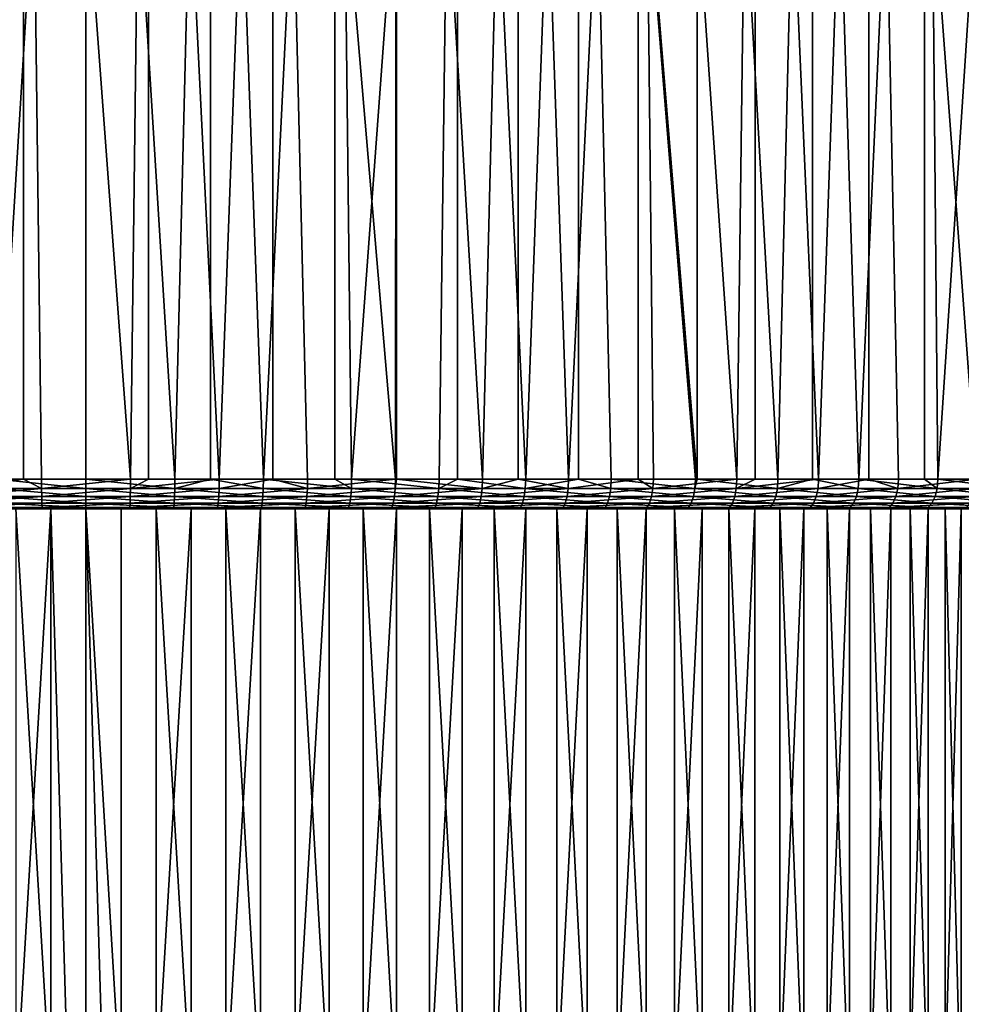
# Model space of a CAD drawing. Extents: x -88 to 190, y -79 to 25.
# Drawn here: x -1 to 15, y -8 to 8 of the extents above; entities that cross this region are included whole.
import ezdxf

# ---------------------------------------------------------------- set-up
doc = ezdxf.new("R2010")
doc.units = 0
doc.layers.add('L6', color=7, linetype='CONTINUOUS')
doc.layers.add('L9', color=7, linetype='CONTINUOUS')

msp = doc.modelspace()

# ---------------------------------------------------------------- linework, layer by layer
at = {"layer": 'L6', "color": 7}
for points in [[(-16.43281, 0, -1.487526), (-1.190603, 0, 16.45699), (0, 0, 16.5)], [(-16.43281, 0, -1.487526), (0, 0, 16.5), (-16.28264, 0, -2.669403)], [(0, 0, 16.5), (-16.04757, 0, -3.837363), (-16.28264, 0, -2.669403)], [(0, 0, 16.5), (-15.72885, 0, -4.985317), (-16.04757, 0, -3.837363)], [(-15.32812, 0, -6.10728), (-15.72885, 0, -4.985317), (0, 0, 16.5)], [(0, 0, 16.5), (-14.84747, 0, -7.197402), (-15.32812, 0, -6.10728)], [(0, 0, 16.5), (-14.28942, 0, -8.25), (-14.84747, 0, -7.197402)], [(-13.65687, 0, -9.259586), (-14.28942, 0, -8.25), (0, 0, 16.5)], [(0, 0, 16.5), (-12.95312, 0, -10.2209), (-13.65687, 0, -9.259586)], [(0, 0, 16.5), (-12.18183, 0, -11.12892), (-12.95312, 0, -10.2209)], [(-11.34704, 0, -11.97893), (-12.18183, 0, -11.12892), (0, 0, 16.5)], [(0, 0, 16.5), (-10.45309, 0, -12.76648), (-11.34704, 0, -11.97893)], [(-9.50464, 0, -13.48747), (-10.45309, 0, -12.76648), (0, 0, 16.5)], [(0, 0, 16.5), (-8.506639, 0, -14.13814), (-9.50464, 0, -13.48747)], [(0, 0, 16.5), (-7.464287, 0, -14.71511), (-8.506639, 0, -14.13814)], [(-6.38302, 0, -15.21536), (-7.464287, 0, -14.71511), (0, 0, 16.5)], [(0, 0, 16.5), (-5.268475, 0, -15.63628), (-6.38302, 0, -15.21536)], [(0, 0, 16.5), (-4.126463, 0, -15.97568), (-5.268475, 0, -15.63628)], [(-2.962937, 0, -16.23179), (-4.126463, 0, -15.97568), (0, 0, 16.5)], [(0, 0, 16.5), (-1.783964, 0, -16.40328), (-2.962937, 0, -16.23179)], [(-1.783964, -20, -16.40328), (-1.783964, 0, -16.40328), (-0.59569, 0, -16.48924)], [(-1.783964, -20, -16.40328), (-0.59569, 0, -16.48924), (-0.59569, -20, -16.48924)], [(0, 0, 16.5), (-0.59569, 0, -16.48924), (-1.783964, 0, -16.40328)], [(0, -20, 16.5), (0, 0, 16.5), (-1.190603, 0, 16.45699)], [(0, -20, 16.5), (-1.190603, 0, 16.45699), (-1.190603, -20, 16.45699)], [(0, 0, -16.5), (0, -20, -16.5), (-0.59569, 0, -16.48924)], [(-0.59569, -20, -16.48924), (-0.59569, 0, -16.48924), (0, -20, -16.5)], [(0, 0, -16.5), (-0.59569, 0, -16.48924), (0, 0, 16.5)], [(0.59569, -20, -16.48924), (0, -20, -16.5), (0, 0, -16.5)], [(0, 0, -16.5), (0.59569, 0, -16.48924), (0.59569, -20, -16.48924)], [(1.190603, -20, 16.45699), (1.190603, 0, 16.45699), (0, 0, 16.5)], [(1.190603, -20, 16.45699), (0, 0, 16.5), (0, -20, 16.5)], [(16.17565, 0, 3.255505), (16.36839, 0, 2.07982), (0, 0, 16.5)], [(0, 0, 16.5), (16.36839, 0, 2.07982), (16.4758, 0, 0.893292)], [(4.126463, 0, -15.97568), (2.962937, 0, -16.23179), (0, 0, 16.5)], [(16.4758, 0, 0.893292), (16.49731, 0, -0.297893), (0, 0, 16.5)], [(0, 0, 16.5), (16.49731, 0, -0.297893), (16.43281, 0, -1.487526)], [(0, 0, 16.5), (16.43281, 0, -1.487526), (16.28264, 0, -2.669403)], [(16.28264, 0, -2.669403), (16.04757, 0, -3.837363), (0, 0, 16.5)], [(0, 0, 16.5), (16.04757, 0, -3.837363), (15.72885, 0, -4.985317)], [(0, 0, 16.5), (15.72885, 0, -4.985317), (15.32812, 0, -6.10728)], [(0, 0, 16.5), (8.506639, 0, -14.13814), (7.464287, 0, -14.71511)], [(2.962937, 0, -16.23179), (1.783964, 0, -16.40328), (0, 0, 16.5)], [(0, 0, 16.5), (1.783964, 0, -16.40328), (0.59569, 0, -16.48924)], [(0, 0, 16.5), (0.59569, 0, -16.48924), (0, 0, -16.5)], [(15.32812, 0, -6.10728), (14.84747, 0, -7.197402), (0, 0, 16.5)], [(0, 0, 16.5), (14.84747, 0, -7.197402), (14.28942, 0, -8.25)], [(0, 0, 16.5), (14.28942, 0, -8.25), (13.65687, 0, -9.259586)], [(11.34704, 0, -11.97893), (10.45309, 0, -12.76648), (0, 0, 16.5)], [(0, 0, 16.5), (10.45309, 0, -12.76648), (9.50464, 0, -13.48747)], [(0, 0, 16.5), (9.50464, 0, -13.48747), (8.506639, 0, -14.13814)], [(7.464287, 0, -14.71511), (6.38302, 0, -15.21536), (0, 0, 16.5)], [(0, 0, 16.5), (6.38302, 0, -15.21536), (5.268475, 0, -15.63628)], [(0, 0, 16.5), (5.268475, 0, -15.63628), (4.126463, 0, -15.97568)], [(1.190603, 0, 16.45699), (15.53861, 0, 5.549916), (0, 0, 16.5)], [(0, 0, 16.5), (15.53861, 0, 5.549916), (15.89857, 0, 4.414218)], [(0, 0, 16.5), (15.89857, 0, 4.414218), (16.17565, 0, 3.255505)], [(13.65687, 0, -9.259586), (12.95312, 0, -10.2209), (0, 0, 16.5)], [(0, 0, 16.5), (12.95312, 0, -10.2209), (12.18183, 0, -11.12892)], [(0, 0, 16.5), (12.18183, 0, -11.12892), (11.34704, 0, -11.97893)], [(0.59569, -20, -16.48924), (0.59569, 0, -16.48924), (1.783964, 0, -16.40328)], [(0.59569, -20, -16.48924), (1.783964, 0, -16.40328), (1.783964, -20, -16.40328)], [(2.374999, -20, 16.32818), (2.374999, 0, 16.32818), (1.190603, 0, 16.45699)], [(2.374999, -20, 16.32818), (1.190603, 0, 16.45699), (1.190603, -20, 16.45699)], [(13.31367, 0, 9.746596), (13.98226, 0, 8.760504), (1.190603, 0, 16.45699)], [(1.190603, 0, 16.45699), (13.98226, 0, 8.760504), (14.57795, 0, 7.728739)], [(14.57795, 0, 7.728739), (15.09764, 0, 6.65668), (1.190603, 0, 16.45699)], [(1.190603, 0, 16.45699), (15.09764, 0, 6.65668), (15.53861, 0, 5.549916)], [(1.190603, 0, 16.45699), (2.374999, 0, 16.32818), (13.31367, 0, 9.746596)], [(1.783964, -20, -16.40328), (1.783964, 0, -16.40328), (2.962937, 0, -16.23179)], [(1.783964, -20, -16.40328), (2.962937, 0, -16.23179), (2.962937, -20, -16.23179)], [(3.547012, -20, 16.11424), (3.547012, 0, 16.11424), (2.374999, 0, 16.32818)], [(3.547012, -20, 16.11424), (2.374999, 0, 16.32818), (2.374999, -20, 16.32818)], [(13.31367, 0, 9.746596), (2.374999, 0, 16.32818), (3.547012, 0, 16.11424)], [(2.962937, -20, -16.23179), (2.962937, 0, -16.23179), (4.126463, 0, -15.97568)], [(2.962937, -20, -16.23179), (4.126463, 0, -15.97568), (4.126463, -20, -15.97568)], [(4.700534, -20, 15.81629), (4.700534, 0, 15.81629), (3.547012, 0, 16.11424)], [(4.700534, -20, 15.81629), (3.547012, 0, 16.11424), (3.547012, -20, 16.11424)], [(4.700534, 0, 15.81629), (10.90718, 0, 12.38077), (3.547012, 0, 16.11424)], [(3.547012, 0, 16.11424), (10.90718, 0, 12.38077), (11.77211, 0, 11.56146)], [(13.31367, 0, 9.746596), (3.547012, 0, 16.11424), (12.57567, 0, 10.68187)], [(12.57567, 0, 10.68187), (3.547012, 0, 16.11424), (11.77211, 0, 11.56146)], [(4.126463, -20, -15.97568), (4.126463, 0, -15.97568), (5.268475, 0, -15.63628)], [(4.126463, -20, -15.97568), (5.268475, 0, -15.63628), (5.268475, -20, -15.63628)], [(5.829548, -20, 15.43588), (5.829548, 0, 15.43588), (4.700534, 0, 15.81629)], [(5.829548, -20, 15.43588), (4.700534, 0, 15.81629), (4.700534, -20, 15.81629)], [(4.700534, 0, 15.81629), (5.829548, 0, 15.43588), (10.90718, 0, 12.38077)], [(5.268475, -20, -15.63628), (5.268475, 0, -15.63628), (6.38302, 0, -15.21536)], [(5.268475, -20, -15.63628), (6.38302, 0, -15.21536), (6.38302, -20, -15.21536)], [(6.92817, -20, 14.97499), (6.92817, 0, 14.97499), (5.829548, 0, 15.43588)], [(6.92817, -20, 14.97499), (5.829548, 0, 15.43588), (5.829548, -20, 15.43588)], [(10.90718, 0, 12.38077), (5.829548, 0, 15.43588), (6.92817, 0, 14.97499)], [(6.38302, -20, -15.21536), (6.38302, 0, -15.21536), (7.464287, 0, -14.71511)], [(6.38302, -20, -15.21536), (7.464287, 0, -14.71511), (7.464287, -20, -14.71511)], [(7.990672, -20, 14.43604), (7.990672, 0, 14.43604), (6.92817, 0, 14.97499)], [(7.990672, -20, 14.43604), (6.92817, 0, 14.97499), (6.92817, -20, 14.97499)], [(6.92817, 0, 14.97499), (7.990672, 0, 14.43604), (9.011514, 0, 13.82182)], [(10.90718, 0, 12.38077), (6.92817, 0, 14.97499), (9.985374, 0, 13.13554)], [(9.985374, 0, 13.13554), (6.92817, 0, 14.97499), (9.011514, 0, 13.82182)], [(7.464287, -20, -14.71511), (7.464287, 0, -14.71511), (8.506639, 0, -14.13814)], [(7.464287, -20, -14.71511), (8.506639, 0, -14.13814), (8.506639, -20, -14.13814)], [(9.011514, -20, 13.82182), (9.011514, 0, 13.82182), (7.990672, 0, 14.43604)], [(9.011514, -20, 13.82182), (7.990672, 0, 14.43604), (7.990672, -20, 14.43604)], [(8.506639, -20, -14.13814), (8.506639, 0, -14.13814), (9.50464, 0, -13.48747)], [(8.506639, -20, -14.13814), (9.50464, 0, -13.48747), (9.50464, -20, -13.48747)], [(9.985374, -20, 13.13554), (9.985374, 0, 13.13554), (9.011514, 0, 13.82182)], [(9.985374, -20, 13.13554), (9.011514, 0, 13.82182), (9.011514, -20, 13.82182)], [(9.50464, -20, -13.48747), (9.50464, 0, -13.48747), (10.45309, 0, -12.76648)], [(9.50464, -20, -13.48747), (10.45309, 0, -12.76648), (10.45309, -20, -12.76648)], [(10.90718, -20, 12.38077), (10.90718, 0, 12.38077), (9.985374, 0, 13.13554)], [(10.90718, -20, 12.38077), (9.985374, 0, 13.13554), (9.985374, -20, 13.13554)], [(10.45309, -20, -12.76648), (10.45309, 0, -12.76648), (11.34704, 0, -11.97893)], [(10.45309, -20, -12.76648), (11.34704, 0, -11.97893), (11.34704, -20, -11.97893)], [(11.77211, -20, 11.56146), (11.77211, 0, 11.56146), (10.90718, 0, 12.38077)], [(11.77211, -20, 11.56146), (10.90718, 0, 12.38077), (10.90718, -20, 12.38077)], [(11.34704, -20, -11.97893), (11.34704, 0, -11.97893), (12.18183, 0, -11.12892)], [(11.34704, -20, -11.97893), (12.18183, 0, -11.12892), (12.18183, -20, -11.12892)], [(12.57567, -20, 10.68187), (12.57567, 0, 10.68187), (11.77211, 0, 11.56146)], [(12.57567, -20, 10.68187), (11.77211, 0, 11.56146), (11.77211, -20, 11.56146)], [(12.18183, -20, -11.12892), (12.18183, 0, -11.12892), (12.95312, 0, -10.2209)], [(12.18183, -20, -11.12892), (12.95312, 0, -10.2209), (12.95312, -20, -10.2209)], [(13.31367, -20, 9.746596), (13.31367, 0, 9.746596), (12.57567, 0, 10.68187)], [(13.31367, -20, 9.746596), (12.57567, 0, 10.68187), (12.57567, -20, 10.68187)], [(12.95312, -20, -10.2209), (12.95312, 0, -10.2209), (13.65687, 0, -9.259586)], [(12.95312, -20, -10.2209), (13.65687, 0, -9.259586), (13.65687, -20, -9.259586)], [(13.98226, -20, 8.760504), (13.98226, 0, 8.760504), (13.31367, 0, 9.746596)], [(13.98226, -20, 8.760504), (13.31367, 0, 9.746596), (13.31367, -20, 9.746596)], [(13.65687, -20, -9.259586), (13.65687, 0, -9.259586), (14.28942, 0, -8.25)], [(13.65687, -20, -9.259586), (14.28942, 0, -8.25), (14.28942, -20, -8.25)], [(14.57795, -20, 7.728739), (14.57795, 0, 7.728739), (13.98226, 0, 8.760504)], [(14.57795, -20, 7.728739), (13.98226, 0, 8.760504), (13.98226, -20, 8.760504)], [(14.28942, -20, -8.25), (14.28942, 0, -8.25), (14.84747, 0, -7.197402)], [(14.28942, -20, -8.25), (14.84747, 0, -7.197402), (14.84747, -20, -7.197402)], [(15.09764, -20, 6.65668), (15.09764, 0, 6.65668), (14.57795, 0, 7.728739)], [(15.09764, -20, 6.65668), (14.57795, 0, 7.728739), (14.57795, -20, 7.728739)], [(14.84747, -20, -7.197402), (14.84747, 0, -7.197402), (15.32812, 0, -6.10728)], [(14.84747, -20, -7.197402), (15.32812, 0, -6.10728), (15.32812, -20, -6.10728)]]:
    msp.add_3dface(points, dxfattribs=at)
at = {"layer": 'L9', "color": 7}
for points in [[(-2.259804, 0.5, 29.91477), (-1.058744, 25, 29.98131), (-3.170957, 25, 29.83195)], [(-1.058437, 0.5, 29.97521), (-1.058744, 25, 29.98131), (-2.259804, 0.5, 29.91477)], [(-1.50733, 0.5, -29.96211), (-2.116169, 25, -29.92527), (0, 25, -30)], [(0, 25, -30), (0, 0.5, -30), (-1.50733, 0.5, -29.96211)], [(-1.058437, 0.5, 29.97521), (-0.753903, 0.5, 29.99053), (-1.058744, 25, 29.98131)], [(-1.058744, 25, 29.98131), (-0.753903, 0.5, 29.99053), (0.753903, 0.5, 29.99053)], [(-1.058744, 25, 29.98131), (0.753903, 0.5, 29.99053), (1.058744, 25, 29.98131)], [(2.116169, 25, -29.92527), (1.50733, 0.5, -29.96211), (0, 25, -30)], [(0, 25, -30), (1.50733, 0.5, -29.96211), (0, 0.5, -30)], [(1.058437, 0.5, 29.97521), (1.058744, 25, 29.98131), (0.753903, 0.5, 29.99053)], [(2.259804, 0.5, 29.91477), (1.058744, 25, 29.98131), (1.058437, 0.5, 29.97521)], [(2.259804, 0.5, 29.91477), (3.170957, 25, 29.83195), (1.058744, 25, 29.98131)], [(2.116169, 25, -29.92527), (2.115481, 0.5, -29.91617), (1.50733, 0.5, -29.96211)], [(3.010851, 0.5, -29.84853), (2.115481, 0.5, -29.91617), (2.116169, 25, -29.92527)], [(4.221795, 25, -29.70145), (3.010851, 0.5, -29.84853), (2.116169, 25, -29.92527)], [(3.17005, 0.5, 29.82295), (3.170957, 25, 29.83195), (2.259804, 0.5, 29.91477)], [(4.221795, 25, -29.70145), (4.221061, 0.5, -29.69564), (3.010851, 0.5, -29.84853)], [(3.17005, 0.5, 29.82295), (3.759997, 0.5, 29.76344), (3.170957, 25, 29.83195)], [(3.170957, 25, 29.83195), (3.759997, 0.5, 29.76344), (5.250692, 0.5, 29.53693)], [(3.170957, 25, 29.83195), (5.250692, 0.5, 29.53693), (5.267373, 25, 29.53396)], [(4.506768, 0.5, -29.65955), (4.221061, 0.5, -29.69564), (4.221795, 25, -29.70145)], [(6.306388, 25, -29.32967), (4.506768, 0.5, -29.65955), (4.221795, 25, -29.70145)], [(6.306388, 25, -29.32967), (5.9913, 0.5, -29.39565), (4.506768, 0.5, -29.65955)], [(5.250692, 0.5, 29.53693), (5.267289, 0.5, 29.53355), (5.267373, 25, 29.53396)], [(5.267373, 25, 29.53396), (5.267289, 0.5, 29.53355), (6.728123, 0.5, 29.23581)], [(5.267373, 25, 29.53396), (6.728123, 0.5, 29.23581), (7.337547, 25, 29.08884)], [(6.304961, 0.5, -29.32347), (5.9913, 0.5, -29.39565), (6.306388, 25, -29.32967)], [(6.304961, 0.5, -29.32347), (6.306388, 25, -29.32967), (7.460697, 0.5, -29.0575)], [(7.460697, 0.5, -29.0575), (6.306388, 25, -29.32967), (8.359564, 25, -28.81176)], [(7.335257, 0.5, 29.07992), (7.337547, 25, 29.08884), (6.728123, 0.5, 29.23581)], [(8.188558, 0.5, 28.86083), (7.337547, 25, 29.08884), (7.335257, 0.5, 29.07992)], [(8.188558, 0.5, 28.86083), (9.371165, 25, 28.49879), (7.337547, 25, 29.08884)], [(7.460697, 0.5, -29.0575), (8.359564, 25, -28.81176), (8.357122, 0.5, -28.80316)], [(9.369506, 0.5, 28.49346), (9.371165, 25, 28.49879), (8.188558, 0.5, 28.86083)], [(8.357122, 0.5, -28.80316), (8.359564, 25, -28.81176), (8.911247, 0.5, -28.64594)], [(10.37109, 25, -28.15032), (10.37079, 0.5, -28.14955), (8.359564, 25, -28.81176)], [(8.359564, 25, -28.81176), (10.37079, 0.5, -28.14955), (10.33929, 0.5, -28.16202)], [(8.359564, 25, -28.81176), (10.33929, 0.5, -28.16202), (8.911247, 0.5, -28.64594)], [(9.369506, 0.5, 28.49346), (9.628308, 0.5, 28.41295), (9.371165, 25, 28.49879)], [(9.371165, 25, 28.49879), (9.628308, 0.5, 28.41295), (11.04374, 0.5, 27.89329)], [(9.371165, 25, 28.49879), (11.04374, 0.5, 27.89329), (11.3581, 25, 27.76677)], [(10.37109, 25, -28.15032), (11.74121, 0.5, -27.60695), (10.37079, 0.5, -28.14955)], [(12.33095, 25, -27.34863), (11.74121, 0.5, -27.60695), (10.37109, 25, -28.15032)], [(11.35551, 0.5, 27.7607), (11.3581, 25, 27.76677), (11.04374, 0.5, 27.89329)], [(12.43127, 0.5, 27.30318), (11.3581, 25, 27.76677), (11.35551, 0.5, 27.7607)], [(12.43127, 0.5, 27.30318), (13.28844, 25, 26.89642), (11.3581, 25, 27.76677)], [(12.33095, 25, -27.34863), (12.32711, 0.5, -27.34019), (11.74121, 0.5, -27.60695)], [(13.11347, 0.5, -26.98216), (12.32711, 0.5, -27.34019), (12.33095, 25, -27.34863)], [(14.22938, 25, -26.41069), (13.11347, 0.5, -26.98216), (12.33095, 25, -27.34863)], [(13.28458, 0.5, 26.88847), (13.28844, 25, 26.89642), (12.43127, 0.5, 27.30318)], [(14.22938, 25, -26.41069), (14.22694, 0.5, -26.40598), (13.11347, 0.5, -26.98216)], [(13.28458, 0.5, 26.88847), (13.7874, 0.5, 26.64409), (13.28844, 25, 26.89642)], [(13.28844, 25, 26.89642), (13.7874, 0.5, 26.64409), (15.1087, 0.5, 25.9177)], [(13.28844, 25, 26.89642), (15.1087, 0.5, 25.9177), (15.15259, 25, 25.89207)], [(14.45261, 0.5, -26.2892), (14.22694, 0.5, -26.40598), (14.22938, 25, -26.41069)], [(16.05692, 25, -25.34118), (14.45261, 0.5, -26.2892), (14.22938, 25, -26.41069)], [(16.05692, 25, -25.34118), (15.75524, 0.5, -25.52984), (14.45261, 0.5, -26.2892)], [(-2.257961, 0.345492, 29.89036), (-1.058437, 0.5, 29.97521), (-2.259804, 0.5, 29.91477)], [(-2.257961, 0.345492, 29.89036), (-0.753288, 0.345492, 29.96606), (-1.058437, 0.5, 29.97521)], [(-2.252611, 0.206107, 29.81955), (-0.753288, 0.345492, 29.96606), (-2.257961, 0.345492, 29.89036)], [(-2.252611, 0.206107, 29.81955), (-0.751503, 0.206107, 29.89506), (-0.753288, 0.345492, 29.96606)], [(0, 0.5, -30), (0, 0.345492, -29.97553), (-1.50733, 0.5, -29.96211)], [(-1.50733, 0.5, -29.96211), (0, 0.345492, -29.97553), (-1.5061, 0.345492, -29.93767)], [(-1.5061, 0.345492, -29.93767), (0, 0.345492, -29.97553), (0, 0.206107, -29.90451)], [(-1.502532, 0.206107, -29.86674), (-1.5061, 0.345492, -29.93767), (0, 0.206107, -29.90451)], [(-0.753288, 0.345492, 29.96606), (-0.753903, 0.5, 29.99053), (-1.058437, 0.5, 29.97521)], [(-0.753288, 0.345492, 29.96606), (0.753903, 0.5, 29.99053), (-0.753903, 0.5, 29.99053)], [(-0.753288, 0.345492, 29.96606), (0.753288, 0.345492, 29.96606), (0.753903, 0.5, 29.99053)], [(-0.751503, 0.206107, 29.89506), (0.753288, 0.345492, 29.96606), (-0.753288, 0.345492, 29.96606)], [(-0.751503, 0.206107, 29.89506), (0.751503, 0.206107, 29.89506), (0.753288, 0.345492, 29.96606)], [(1.5061, 0.345492, -29.93767), (0, 0.345492, -29.97553), (0, 0.5, -30)], [(1.5061, 0.345492, -29.93767), (0, 0.5, -30), (1.50733, 0.5, -29.96211)], [(1.502532, 0.206107, -29.86674), (0, 0.206107, -29.90451), (0, 0.345492, -29.97553)], [(1.502532, 0.206107, -29.86674), (0, 0.345492, -29.97553), (1.5061, 0.345492, -29.93767)], [(0.753288, 0.345492, 29.96606), (0.751503, 0.206107, 29.89506), (2.257961, 0.345492, 29.89036)], [(2.257961, 0.345492, 29.89036), (0.751503, 0.206107, 29.89506), (2.252611, 0.206107, 29.81955)], [(2.257961, 0.345492, 29.89036), (2.259804, 0.5, 29.91477), (0.753288, 0.345492, 29.96606)], [(0.753288, 0.345492, 29.96606), (2.259804, 0.5, 29.91477), (1.058437, 0.5, 29.97521)], [(0.753288, 0.345492, 29.96606), (1.058437, 0.5, 29.97521), (0.753903, 0.5, 29.99053)], [(3.001268, 0.206107, -29.75352), (1.502532, 0.206107, -29.86674), (1.5061, 0.345492, -29.93767)], [(1.5061, 0.345492, -29.93767), (1.50733, 0.5, -29.96211), (2.115481, 0.5, -29.91617)], [(3.008395, 0.345492, -29.82418), (1.5061, 0.345492, -29.93767), (2.115481, 0.5, -29.91617)], [(3.001268, 0.206107, -29.75352), (1.5061, 0.345492, -29.93767), (3.008395, 0.345492, -29.82418)], [(3.008395, 0.345492, -29.82418), (2.115481, 0.5, -29.91617), (3.010851, 0.5, -29.84853)], [(2.257961, 0.345492, 29.89036), (2.252611, 0.206107, 29.81955), (3.75693, 0.345492, 29.73916)], [(3.748029, 0.206107, 29.6687), (3.75693, 0.345492, 29.73916), (2.252611, 0.206107, 29.81955)], [(3.75693, 0.345492, 29.73916), (3.17005, 0.5, 29.82295), (2.257961, 0.345492, 29.89036)], [(2.257961, 0.345492, 29.89036), (3.17005, 0.5, 29.82295), (2.259804, 0.5, 29.91477)], [(4.492423, 0.206107, -29.56514), (3.001268, 0.206107, -29.75352), (3.008395, 0.345492, -29.82418)], [(4.503091, 0.345492, -29.63536), (3.008395, 0.345492, -29.82418), (3.010851, 0.5, -29.84853)], [(4.492423, 0.206107, -29.56514), (3.008395, 0.345492, -29.82418), (4.503091, 0.345492, -29.63536)], [(4.503091, 0.345492, -29.63536), (3.010851, 0.5, -29.84853), (4.221061, 0.5, -29.69564)], [(3.75693, 0.345492, 29.73916), (3.759997, 0.5, 29.76344), (3.17005, 0.5, 29.82295)], [(5.246409, 0.345492, 29.51284), (3.75693, 0.345492, 29.73916), (3.748029, 0.206107, 29.6687)], [(5.233978, 0.206107, 29.44291), (5.246409, 0.345492, 29.51284), (3.748029, 0.206107, 29.6687)], [(5.246409, 0.345492, 29.51284), (5.250692, 0.5, 29.53693), (3.75693, 0.345492, 29.73916)], [(5.250692, 0.5, 29.53693), (3.759997, 0.5, 29.76344), (3.75693, 0.345492, 29.73916)], [(4.221061, 0.5, -29.69564), (4.506768, 0.5, -29.65955), (4.503091, 0.345492, -29.63536)], [(5.972229, 0.206107, -29.30208), (4.492423, 0.206107, -29.56514), (4.503091, 0.345492, -29.63536)], [(5.986412, 0.345492, -29.37167), (4.503091, 0.345492, -29.63536), (4.506768, 0.5, -29.65955)], [(5.972229, 0.206107, -29.30208), (4.503091, 0.345492, -29.63536), (5.986412, 0.345492, -29.37167)], [(5.986412, 0.345492, -29.37167), (4.506768, 0.5, -29.65955), (5.9913, 0.5, -29.39565)], [(6.722635, 0.345492, 29.21196), (5.246409, 0.345492, 29.51284), (5.233978, 0.206107, 29.44291)], [(5.233978, 0.206107, 29.44291), (6.706707, 0.206107, 29.14275), (6.722635, 0.345492, 29.21196)], [(5.267289, 0.5, 29.53355), (5.250692, 0.5, 29.53693), (5.246409, 0.345492, 29.51284)], [(6.722635, 0.345492, 29.21196), (5.267289, 0.5, 29.53355), (5.246409, 0.345492, 29.51284)], [(6.728123, 0.5, 29.23581), (5.267289, 0.5, 29.53355), (6.722635, 0.345492, 29.21196)], [(7.436949, 0.206107, -28.965), (5.972229, 0.206107, -29.30208), (5.986412, 0.345492, -29.37167)], [(5.986412, 0.345492, -29.37167), (5.9913, 0.5, -29.39565), (6.304961, 0.5, -29.32347)], [(7.454611, 0.345492, -29.03379), (5.986412, 0.345492, -29.37167), (6.304961, 0.5, -29.32347)], [(7.436949, 0.206107, -28.965), (5.986412, 0.345492, -29.37167), (7.454611, 0.345492, -29.03379)], [(7.454611, 0.345492, -29.03379), (6.304961, 0.5, -29.32347), (7.460697, 0.5, -29.0575)], [(8.181878, 0.345492, 28.83729), (6.706707, 0.206107, 29.14275), (8.162494, 0.206107, 28.76896)], [(6.722635, 0.345492, 29.21196), (6.706707, 0.206107, 29.14275), (8.181878, 0.345492, 28.83729)], [(7.335257, 0.5, 29.07992), (6.728123, 0.5, 29.23581), (6.722635, 0.345492, 29.21196)], [(6.722635, 0.345492, 29.21196), (8.181878, 0.345492, 28.83729), (7.335257, 0.5, 29.07992)], [(7.335257, 0.5, 29.07992), (8.181878, 0.345492, 28.83729), (8.188558, 0.5, 28.86083)], [(7.454611, 0.345492, -29.03379), (8.882882, 0.206107, -28.55475), (7.436949, 0.206107, -28.965)], [(8.903978, 0.345492, -28.62257), (7.454611, 0.345492, -29.03379), (8.357122, 0.5, -28.80316)], [(8.357122, 0.5, -28.80316), (7.454611, 0.345492, -29.03379), (7.460697, 0.5, -29.0575)], [(8.903978, 0.345492, -28.62257), (8.882882, 0.206107, -28.55475), (7.454611, 0.345492, -29.03379)], [(8.162494, 0.206107, 28.76896), (9.597661, 0.206107, 28.32251), (9.620454, 0.345492, 28.38977)], [(8.162494, 0.206107, 28.76896), (9.620454, 0.345492, 28.38977), (8.181878, 0.345492, 28.83729)], [(8.181878, 0.345492, 28.83729), (9.620454, 0.345492, 28.38977), (9.369506, 0.5, 28.49346)], [(8.181878, 0.345492, 28.83729), (9.369506, 0.5, 28.49346), (8.188558, 0.5, 28.86083)], [(8.911247, 0.5, -28.64594), (8.903978, 0.345492, -28.62257), (8.357122, 0.5, -28.80316)], [(10.30638, 0.206107, -28.07237), (8.882882, 0.206107, -28.55475), (8.903978, 0.345492, -28.62257)], [(10.33085, 0.345492, -28.13904), (8.903978, 0.345492, -28.62257), (8.911247, 0.5, -28.64594)], [(10.33085, 0.345492, -28.13904), (10.30638, 0.206107, -28.07237), (8.903978, 0.345492, -28.62257)], [(8.911247, 0.5, -28.64594), (10.33929, 0.5, -28.16202), (10.33085, 0.345492, -28.13904)], [(9.620454, 0.345492, 28.38977), (9.628308, 0.5, 28.41295), (9.369506, 0.5, 28.49346)], [(9.597661, 0.206107, 28.32251), (11.00858, 0.206107, 27.80451), (11.03473, 0.345492, 27.87054)], [(9.597661, 0.206107, 28.32251), (11.03473, 0.345492, 27.87054), (9.620454, 0.345492, 28.38977)], [(9.620454, 0.345492, 28.38977), (11.03473, 0.345492, 27.87054), (11.04374, 0.5, 27.89329)], [(9.620454, 0.345492, 28.38977), (11.04374, 0.5, 27.89329), (9.628308, 0.5, 28.41295)], [(11.70384, 0.206107, -27.51908), (10.30638, 0.206107, -28.07237), (10.33085, 0.345492, -28.13904)], [(10.33085, 0.345492, -28.13904), (10.33929, 0.5, -28.16202), (10.37079, 0.5, -28.14955)], [(10.33085, 0.345492, -28.13904), (10.37079, 0.5, -28.14955), (11.73163, 0.345492, -27.58444)], [(11.73163, 0.345492, -27.58444), (11.70384, 0.206107, -27.51908), (10.33085, 0.345492, -28.13904)], [(11.73163, 0.345492, -27.58444), (10.37079, 0.5, -28.14955), (11.74121, 0.5, -27.60695)], [(11.03473, 0.345492, 27.87054), (11.00858, 0.206107, 27.80451), (12.42113, 0.345492, 27.28091)], [(12.42113, 0.345492, 27.28091), (11.00858, 0.206107, 27.80451), (12.3917, 0.206107, 27.21627)], [(12.42113, 0.345492, 27.28091), (12.43127, 0.5, 27.30318), (11.03473, 0.345492, 27.87054)], [(11.03473, 0.345492, 27.87054), (12.43127, 0.5, 27.30318), (11.35551, 0.5, 27.7607)], [(11.03473, 0.345492, 27.87054), (11.35551, 0.5, 27.7607), (11.04374, 0.5, 27.89329)], [(13.07173, 0.206107, -26.89627), (11.70384, 0.206107, -27.51908), (11.73163, 0.345492, -27.58444)], [(13.10278, 0.345492, -26.96015), (11.73163, 0.345492, -27.58444), (12.32711, 0.5, -27.34019)], [(11.73163, 0.345492, -27.58444), (11.74121, 0.5, -27.60695), (12.32711, 0.5, -27.34019)], [(13.10278, 0.345492, -26.96015), (13.07173, 0.206107, -26.89627), (11.73163, 0.345492, -27.58444)], [(12.32711, 0.5, -27.34019), (13.11347, 0.5, -26.98216), (13.10278, 0.345492, -26.96015)], [(12.42113, 0.345492, 27.28091), (12.3917, 0.206107, 27.21627), (13.77615, 0.345492, 26.62236)], [(13.74351, 0.206107, 26.55928), (13.77615, 0.345492, 26.62236), (12.3917, 0.206107, 27.21627)], [(13.77615, 0.345492, 26.62236), (13.28458, 0.5, 26.88847), (12.42113, 0.345492, 27.28091)], [(12.42113, 0.345492, 27.28091), (13.28458, 0.5, 26.88847), (12.43127, 0.5, 27.30318)], [(14.40661, 0.206107, -26.20552), (13.07173, 0.206107, -26.89627), (13.10278, 0.345492, -26.96015)], [(13.10278, 0.345492, -26.96015), (13.11347, 0.5, -26.98216), (14.44082, 0.345492, -26.26776)], [(13.10278, 0.345492, -26.96015), (14.44082, 0.345492, -26.26776), (14.40661, 0.206107, -26.20552)], [(13.11347, 0.5, -26.98216), (14.22694, 0.5, -26.40598), (14.44082, 0.345492, -26.26776)], [(13.77615, 0.345492, 26.62236), (13.7874, 0.5, 26.64409), (13.28458, 0.5, 26.88847)], [(15.09637, 0.345492, 25.89656), (13.77615, 0.345492, 26.62236), (13.74351, 0.206107, 26.55928)], [(15.0606, 0.206107, 25.8352), (15.09637, 0.345492, 25.89656), (13.74351, 0.206107, 26.55928)], [(15.09637, 0.345492, 25.89656), (15.1087, 0.5, 25.9177), (13.77615, 0.345492, 26.62236)], [(15.1087, 0.5, 25.9177), (13.7874, 0.5, 26.64409), (13.77615, 0.345492, 26.62236)], [(14.44082, 0.345492, -26.26776), (14.22694, 0.5, -26.40598), (14.45261, 0.5, -26.2892)], [(14.40661, 0.206107, -26.20552), (14.44082, 0.345492, -26.26776), (15.70509, 0.206107, -25.44857)], [(14.44082, 0.345492, -26.26776), (14.45261, 0.5, -26.2892), (15.74239, 0.345492, -25.50901)], [(15.74239, 0.345492, -25.50901), (15.70509, 0.206107, -25.44857), (14.44082, 0.345492, -26.26776)], [(15.74239, 0.345492, -25.50901), (14.45261, 0.5, -26.2892), (15.75524, 0.5, -25.52984)], [(-2.244279, 0.095492, 29.70925), (-0.751503, 0.206107, 29.89506), (-2.252611, 0.206107, 29.81955)], [(-2.244279, 0.095492, 29.70925), (-0.748723, 0.095492, 29.78448), (-0.751503, 0.206107, 29.89506)], [(-1.502532, 0.206107, -29.86674), (0, 0.095492, -29.79389), (-1.496974, 0.095492, -29.75626)], [(-1.502532, 0.206107, -29.86674), (0, 0.206107, -29.90451), (0, 0.095492, -29.79389)], [(-0.748723, 0.095492, 29.78448), (0.751503, 0.206107, 29.89506), (-0.751503, 0.206107, 29.89506)], [(-0.748723, 0.095492, 29.78448), (0.748723, 0.095492, 29.78448), (0.751503, 0.206107, 29.89506)], [(1.496974, 0.095492, -29.75626), (0, 0.095492, -29.79389), (0, 0.206107, -29.90451)], [(1.496974, 0.095492, -29.75626), (0, 0.206107, -29.90451), (1.502532, 0.206107, -29.86674)], [(2.252611, 0.206107, 29.81955), (0.751503, 0.206107, 29.89506), (0.748723, 0.095492, 29.78448)], [(2.244279, 0.095492, 29.70925), (2.252611, 0.206107, 29.81955), (0.748723, 0.095492, 29.78448)], [(2.990166, 0.095492, -29.64346), (1.496974, 0.095492, -29.75626), (1.502532, 0.206107, -29.86674)], [(2.990166, 0.095492, -29.64346), (1.502532, 0.206107, -29.86674), (3.001268, 0.206107, -29.75352)], [(3.748029, 0.206107, 29.6687), (2.252611, 0.206107, 29.81955), (2.244279, 0.095492, 29.70925)], [(3.734165, 0.095492, 29.55896), (3.748029, 0.206107, 29.6687), (2.244279, 0.095492, 29.70925)], [(4.475805, 0.095492, -29.45578), (2.990166, 0.095492, -29.64346), (3.001268, 0.206107, -29.75352)], [(4.475805, 0.095492, -29.45578), (3.001268, 0.206107, -29.75352), (4.492423, 0.206107, -29.56514)], [(5.233978, 0.206107, 29.44291), (3.748029, 0.206107, 29.6687), (3.734165, 0.095492, 29.55896)], [(3.734165, 0.095492, 29.55896), (5.214618, 0.095492, 29.334), (5.233978, 0.206107, 29.44291)], [(5.950138, 0.095492, -29.1937), (4.475805, 0.095492, -29.45578), (4.492423, 0.206107, -29.56514)], [(5.950138, 0.095492, -29.1937), (4.492423, 0.206107, -29.56514), (5.972229, 0.206107, -29.30208)], [(6.706707, 0.206107, 29.14275), (5.214618, 0.095492, 29.334), (6.681899, 0.095492, 29.03495)], [(5.233978, 0.206107, 29.44291), (5.214618, 0.095492, 29.334), (6.706707, 0.206107, 29.14275)], [(7.40944, 0.095492, -28.85786), (5.950138, 0.095492, -29.1937), (5.972229, 0.206107, -29.30208)], [(7.40944, 0.095492, -28.85786), (5.972229, 0.206107, -29.30208), (7.436949, 0.206107, -28.965)], [(8.162494, 0.206107, 28.76896), (6.706707, 0.206107, 29.14275), (6.681899, 0.095492, 29.03495)], [(8.162494, 0.206107, 28.76896), (6.681899, 0.095492, 29.03495), (8.1323, 0.095492, 28.66255)], [(7.436949, 0.206107, -28.965), (8.850025, 0.095492, -28.44913), (7.40944, 0.095492, -28.85786)], [(7.436949, 0.206107, -28.965), (8.882882, 0.206107, -28.55475), (8.850025, 0.095492, -28.44913)], [(8.1323, 0.095492, 28.66255), (9.56216, 0.095492, 28.21775), (9.597661, 0.206107, 28.32251)], [(8.1323, 0.095492, 28.66255), (9.597661, 0.206107, 28.32251), (8.162494, 0.206107, 28.76896)], [(8.882882, 0.206107, -28.55475), (10.26825, 0.095492, -27.96854), (8.850025, 0.095492, -28.44913)], [(10.30638, 0.206107, -28.07237), (10.26825, 0.095492, -27.96854), (8.882882, 0.206107, -28.55475)], [(9.56216, 0.095492, 28.21775), (10.96786, 0.095492, 27.70166), (11.00858, 0.206107, 27.80451)], [(9.56216, 0.095492, 28.21775), (11.00858, 0.206107, 27.80451), (9.597661, 0.206107, 28.32251)], [(11.66055, 0.095492, -27.41729), (10.26825, 0.095492, -27.96854), (10.30638, 0.206107, -28.07237)], [(11.70384, 0.206107, -27.51908), (11.66055, 0.095492, -27.41729), (10.30638, 0.206107, -28.07237)], [(12.3917, 0.206107, 27.21627), (11.00858, 0.206107, 27.80451), (10.96786, 0.095492, 27.70166)], [(12.34586, 0.095492, 27.1156), (12.3917, 0.206107, 27.21627), (10.96786, 0.095492, 27.70166)], [(13.02338, 0.095492, -26.79678), (11.66055, 0.095492, -27.41729), (11.70384, 0.206107, -27.51908)], [(13.07173, 0.206107, -26.89627), (13.02338, 0.095492, -26.79678), (11.70384, 0.206107, -27.51908)], [(13.74351, 0.206107, 26.55928), (12.3917, 0.206107, 27.21627), (12.34586, 0.095492, 27.1156)], [(13.69267, 0.095492, 26.46104), (13.74351, 0.206107, 26.55928), (12.34586, 0.095492, 27.1156)], [(14.35332, 0.095492, -26.10859), (13.02338, 0.095492, -26.79678), (13.07173, 0.206107, -26.89627)], [(14.40661, 0.206107, -26.20552), (14.35332, 0.095492, -26.10859), (13.07173, 0.206107, -26.89627)], [(15.0606, 0.206107, 25.8352), (13.74351, 0.206107, 26.55928), (13.69267, 0.095492, 26.46104)], [(13.69267, 0.095492, 26.46104), (15.0049, 0.095492, 25.73964), (15.0606, 0.206107, 25.8352)], [(15.647, 0.095492, -25.35444), (14.35332, 0.095492, -26.10859), (14.40661, 0.206107, -26.20552)], [(14.40661, 0.206107, -26.20552), (15.70509, 0.206107, -25.44857), (15.647, 0.095492, -25.35444)], [(-28.27639, 0, 8.408069), (-28.66314, 0, 6.97672), (28.82941, 0, -6.25421)], [(20.19414, 0, -21.50458), (-28.66314, 0, 6.97672), (19.08815, 0, -22.49205)], [(19.08815, 0, -22.49205), (-28.66314, 0, 6.97672), (17.93394, 0, -23.42272)], [(20.19414, 0, -21.50458), (21.24912, 0, -20.46277), (-28.66314, 0, 6.97672)], [(-28.66314, 0, 6.97672), (21.24912, 0, -20.46277), (22.25042, 0, -19.36928)], [(-28.66314, 0, 6.97672), (22.25042, 0, -19.36928), (23.19551, 0, -18.22686)], [(8.762727, 0, -28.1685), (10.16697, 0, -27.69265), (-28.66314, 0, 6.97672)], [(23.19551, 0, -18.22686), (24.08201, 0, -17.0384), (-28.66314, 0, 6.97672)], [(-28.66314, 0, 6.97672), (24.08201, 0, -17.0384), (24.90767, 0, -15.80689)], [(-28.66314, 0, 6.97672), (24.90767, 0, -15.80689), (25.67042, 0, -14.53546)], [(8.762727, 0, -28.1685), (-28.66314, 0, 6.97672), (7.336352, 0, -28.5732)], [(10.16697, 0, -27.69265), (11.54552, 0, -27.14684), (-28.66314, 0, 6.97672)], [(-28.66314, 0, 6.97672), (11.54552, 0, -27.14684), (12.89492, 0, -26.53245)], [(-28.66314, 0, 6.97672), (12.89492, 0, -26.53245), (14.21173, 0, -25.85105)], [(14.21173, 0, -25.85105), (15.49265, 0, -25.10434), (-28.66314, 0, 6.97672)], [(-28.66314, 0, 6.97672), (15.49265, 0, -25.10434), (16.73443, 0, -24.29421)], [(-28.66314, 0, 6.97672), (16.73443, 0, -24.29421), (17.93394, 0, -23.42272)], [(25.67042, 0, -14.53546), (26.36832, 0, -13.2273), (-28.66314, 0, 6.97672)], [(-28.66314, 0, 6.97672), (26.36832, 0, -13.2273), (26.99962, 0, -11.88574)], [(-28.66314, 0, 6.97672), (26.99962, 0, -11.88574), (27.5627, 0, -10.51415)], [(27.5627, 0, -10.51415), (28.05617, 0, -9.116001), (-28.66314, 0, 6.97672)], [(-28.66314, 0, 6.97672), (28.05617, 0, -9.116001), (28.47876, 0, -7.694825)], [(-28.66314, 0, 6.97672), (28.47876, 0, -7.694825), (28.82941, 0, -6.25421)], [(-1.482207, 0, -29.46274), (0, 0, -29.5), (-28.66314, 0, 6.97672)], [(-28.66314, 0, 6.97672), (0, 0, -29.5), (1.482207, 0, -29.46274)], [(-28.66314, 0, 6.97672), (1.482207, 0, -29.46274), (2.960671, 0, -29.35106)], [(2.960671, 0, -29.35106), (4.431655, 0, -29.16523), (-28.66314, 0, 6.97672)], [(-28.66314, 0, 6.97672), (4.431655, 0, -29.16523), (5.891445, 0, -28.90572)], [(-28.66314, 0, 6.97672), (5.891445, 0, -28.90572), (7.336352, 0, -28.5732)], [(28.82941, 0, -6.25421), (-27.81822, 0, 9.818177), (-28.27639, 0, 8.408069)], [(28.82941, 0, -6.25421), (-27.28978, 0, 11.20348), (-27.81822, 0, 9.818177)], [(-26.6924, 0, 12.56049), (-27.28978, 0, 11.20348), (28.82941, 0, -6.25421)], [(-26.02759, 0, 13.88577), (-26.6924, 0, 12.56049), (28.82941, 0, -6.25421)], [(28.82941, 0, -6.25421), (-25.29704, 0, 15.17597), (-26.02759, 0, 13.88577)], [(28.82941, 0, -6.25421), (-24.50258, 0, 16.42783), (-25.29704, 0, 15.17597)], [(-23.64623, 0, 17.6382), (-24.50258, 0, 16.42783), (28.82941, 0, -6.25421)], [(28.82941, 0, -6.25421), (-22.73014, 0, 18.80401), (-23.64623, 0, 17.6382)], [(28.82941, 0, -6.25421), (-21.75664, 0, 19.92232), (-22.73014, 0, 18.80401)], [(-20.72817, 0, 20.9903), (-21.75664, 0, 19.92232), (28.82941, 0, -6.25421)], [(-19.64735, 0, 22.00526), (-20.72817, 0, 20.9903), (28.82941, 0, -6.25421)], [(28.82941, 0, -6.25421), (-18.51689, 0, 22.96464), (-19.64735, 0, 22.00526)], [(28.82941, 0, -6.25421), (-17.33967, 0, 23.866), (-18.51689, 0, 22.96464)], [(29.21861, 0, 4.064814), (28.97747, 0, 5.527749), (-17.33967, 0, 23.866)], [(25.29704, 0, 15.17597), (24.50258, 0, 16.42783), (-17.33967, 0, 23.866)], [(29.10724, 0, -4.797796), (29.31153, 0, -3.329263), (-17.33967, 0, 23.866)], [(-17.33967, 0, 23.866), (29.31153, 0, -3.329263), (29.44179, 0, -1.85232)], [(-17.33967, 0, 23.866), (29.44179, 0, -1.85232), (29.49767, 0, -0.370698)], [(29.49767, 0, -0.370698), (29.47904, 0, 1.11186), (-17.33967, 0, 23.866)], [(-17.33967, 0, 23.866), (29.47904, 0, 1.11186), (29.38594, 0, 2.59161)], [(-17.33967, 0, 23.866), (29.38594, 0, 2.59161), (29.21861, 0, 4.064814)], [(25.29704, 0, 15.17597), (-17.33967, 0, 23.866), (26.02759, 0, 13.88577)], [(24.50258, 0, 16.42783), (23.64623, 0, 17.6382), (-17.33967, 0, 23.866)], [(-17.33967, 0, 23.866), (23.64623, 0, 17.6382), (22.73014, 0, 18.80401)], [(-17.33967, 0, 23.866), (22.73014, 0, 18.80401), (21.75664, 0, 19.92232)], [(29.10724, 0, -4.797796), (-17.33967, 0, 23.866), (28.82941, 0, -6.25421)], [(28.97747, 0, 5.527749), (28.66314, 0, 6.97672), (-17.33967, 0, 23.866)], [(-17.33967, 0, 23.866), (28.66314, 0, 6.97672), (28.27639, 0, 8.408069)], [(-17.33967, 0, 23.866), (28.27639, 0, 8.408069), (27.81822, 0, 9.818177)], [(21.75664, 0, 19.92232), (20.72817, 0, 20.9903), (-17.33967, 0, 23.866)], [(-17.33967, 0, 23.866), (20.72817, 0, 20.9903), (19.64735, 0, 22.00526)], [(-17.33967, 0, 23.866), (19.64735, 0, 22.00526), (-16.11863, 0, 24.70708)], [(27.81822, 0, 9.818177), (27.28978, 0, 11.20348), (-17.33967, 0, 23.866)], [(-17.33967, 0, 23.866), (27.28978, 0, 11.20348), (26.6924, 0, 12.56049)], [(-17.33967, 0, 23.866), (26.6924, 0, 12.56049), (26.02759, 0, 13.88577)], [(-16.11863, 0, 24.70708), (19.64735, 0, 22.00526), (-14.85688, 0, 25.48574)], [(19.64735, 0, 22.00526), (-13.55761, 0, 26.20002), (-14.85688, 0, 25.48574)], [(19.64735, 0, 22.00526), (-12.22408, 0, 26.84813), (-13.55761, 0, 26.20002)], [(-10.85967, 0, 27.42841), (-12.22408, 0, 26.84813), (19.64735, 0, 22.00526)], [(19.64735, 0, 22.00526), (-9.467836, 0, 27.9394), (-10.85967, 0, 27.42841)], [(19.64735, 0, 22.00526), (-8.052082, 0, 28.37982), (-9.467836, 0, 27.9394)], [(-6.615988, 0, 28.74854), (-8.052082, 0, 28.37982), (19.64735, 0, 22.00526)], [(19.64735, 0, 22.00526), (-5.16318, 0, 29.04465), (-6.615988, 0, 28.74854)], [(-3.69733, 0, 29.26738), (-5.16318, 0, 29.04465), (19.64735, 0, 22.00526)], [(19.64735, 0, 22.00526), (-2.222141, 0, 29.41619), (-3.69733, 0, 29.26738)], [(-2.233779, 0.024472, 29.57026), (-0.748723, 0.095492, 29.78448), (-2.244279, 0.095492, 29.70925)], [(-2.233779, 0.024472, 29.57026), (-0.745221, 0.024472, 29.64514), (-0.748723, 0.095492, 29.78448)], [(-2.222141, 0, 29.41619), (-0.745221, 0.024472, 29.64514), (-2.233779, 0.024472, 29.57026)], [(-2.222141, 0, 29.41619), (-0.741338, 0, 29.49068), (-0.745221, 0.024472, 29.64514)], [(19.64735, 0, 22.00526), (-0.741338, 0, 29.49068), (-2.222141, 0, 29.41619)], [(-1.496974, 0.095492, -29.75626), (0, 0.095492, -29.79389), (0, 0.024472, -29.65451)], [(-1.496974, 0.095492, -29.75626), (0, 0.024472, -29.65451), (-1.489971, 0.024472, -29.61705)], [(-1.489971, 0.024472, -29.61705), (0, 0.024472, -29.65451), (0, 0, -29.5)], [(-1.489971, 0.024472, -29.61705), (0, 0, -29.5), (-1.482207, 0, -29.46274)], [(-0.745221, 0.024472, 29.64514), (0.748723, 0.095492, 29.78448), (-0.748723, 0.095492, 29.78448)], [(-0.745221, 0.024472, 29.64514), (0.745221, 0.024472, 29.64514), (0.748723, 0.095492, 29.78448)], [(-0.741338, 0, 29.49068), (0.745221, 0.024472, 29.64514), (-0.745221, 0.024472, 29.64514)], [(0.741338, 0, 29.49068), (0.745221, 0.024472, 29.64514), (-0.741338, 0, 29.49068)], [(0.741338, 0, 29.49068), (-0.741338, 0, 29.49068), (19.64735, 0, 22.00526)], [(1.489971, 0.024472, -29.61705), (0, 0.024472, -29.65451), (0, 0.095492, -29.79389)], [(1.489971, 0.024472, -29.61705), (0, 0.095492, -29.79389), (1.496974, 0.095492, -29.75626)], [(1.482207, 0, -29.46274), (0, 0, -29.5), (0, 0.024472, -29.65451)], [(1.482207, 0, -29.46274), (0, 0.024472, -29.65451), (1.489971, 0.024472, -29.61705)], [(2.233779, 0.024472, 29.57026), (0.745221, 0.024472, 29.64514), (0.741338, 0, 29.49068)], [(0.741338, 0, 29.49068), (2.222141, 0, 29.41619), (2.233779, 0.024472, 29.57026)], [(19.64735, 0, 22.00526), (2.222141, 0, 29.41619), (0.741338, 0, 29.49068)], [(2.244279, 0.095492, 29.70925), (0.748723, 0.095492, 29.78448), (0.745221, 0.024472, 29.64514)], [(2.233779, 0.024472, 29.57026), (2.244279, 0.095492, 29.70925), (0.745221, 0.024472, 29.64514)], [(2.960671, 0, -29.35106), (1.482207, 0, -29.46274), (1.489971, 0.024472, -29.61705)], [(2.976177, 0.024472, -29.50478), (1.489971, 0.024472, -29.61705), (1.496974, 0.095492, -29.75626)], [(2.960671, 0, -29.35106), (1.489971, 0.024472, -29.61705), (2.976177, 0.024472, -29.50478)], [(2.976177, 0.024472, -29.50478), (1.496974, 0.095492, -29.75626), (2.990166, 0.095492, -29.64346)], [(3.69733, 0, 29.26738), (3.716695, 0.024472, 29.42067), (2.222141, 0, 29.41619)], [(2.233779, 0.024472, 29.57026), (2.222141, 0, 29.41619), (3.716695, 0.024472, 29.42067)], [(19.64735, 0, 22.00526), (3.69733, 0, 29.26738), (2.222141, 0, 29.41619)], [(3.734165, 0.095492, 29.55896), (2.244279, 0.095492, 29.70925), (2.233779, 0.024472, 29.57026)], [(2.233779, 0.024472, 29.57026), (3.716695, 0.024472, 29.42067), (3.734165, 0.095492, 29.55896)], [(4.431655, 0, -29.16523), (2.960671, 0, -29.35106), (2.976177, 0.024472, -29.50478)], [(4.454866, 0.024472, -29.31798), (2.976177, 0.024472, -29.50478), (2.990166, 0.095492, -29.64346)], [(4.431655, 0, -29.16523), (2.976177, 0.024472, -29.50478), (4.454866, 0.024472, -29.31798)], [(4.454866, 0.024472, -29.31798), (2.990166, 0.095492, -29.64346), (4.475805, 0.095492, -29.45578)], [(5.16318, 0, 29.04465), (5.190223, 0.024472, 29.19677), (3.69733, 0, 29.26738)], [(3.69733, 0, 29.26738), (5.190223, 0.024472, 29.19677), (3.716695, 0.024472, 29.42067)], [(19.64735, 0, 22.00526), (5.16318, 0, 29.04465), (3.69733, 0, 29.26738)], [(3.716695, 0.024472, 29.42067), (5.190223, 0.024472, 29.19677), (5.214618, 0.095492, 29.334)], [(3.734165, 0.095492, 29.55896), (3.716695, 0.024472, 29.42067), (5.214618, 0.095492, 29.334)], [(5.891445, 0, -28.90572), (4.431655, 0, -29.16523), (4.454866, 0.024472, -29.31798)], [(5.922301, 0.024472, -29.05712), (4.454866, 0.024472, -29.31798), (4.475805, 0.095492, -29.45578)], [(5.891445, 0, -28.90572), (4.454866, 0.024472, -29.31798), (5.922301, 0.024472, -29.05712)], [(5.922301, 0.024472, -29.05712), (4.475805, 0.095492, -29.45578), (5.950138, 0.095492, -29.1937)], [(6.650639, 0.024472, 28.89911), (5.190223, 0.024472, 29.19677), (5.16318, 0, 29.04465)], [(6.650639, 0.024472, 28.89911), (5.16318, 0, 29.04465), (6.615988, 0, 28.74854)], [(6.615988, 0, 28.74854), (5.16318, 0, 29.04465), (19.64735, 0, 22.00526)], [(6.681899, 0.095492, 29.03495), (5.214618, 0.095492, 29.334), (5.190223, 0.024472, 29.19677)], [(6.681899, 0.095492, 29.03495), (5.190223, 0.024472, 29.19677), (6.650639, 0.024472, 28.89911)], [(7.336352, 0, -28.5732), (5.891445, 0, -28.90572), (5.922301, 0.024472, -29.05712)], [(7.374777, 0.024472, -28.72286), (5.922301, 0.024472, -29.05712), (5.950138, 0.095492, -29.1937)], [(7.336352, 0, -28.5732), (5.922301, 0.024472, -29.05712), (7.374777, 0.024472, -28.72286)], [(7.374777, 0.024472, -28.72286), (5.950138, 0.095492, -29.1937), (7.40944, 0.095492, -28.85786)], [(8.094256, 0.024472, 28.52846), (6.650639, 0.024472, 28.89911), (6.615988, 0, 28.74854)], [(8.094256, 0.024472, 28.52846), (6.615988, 0, 28.74854), (8.052082, 0, 28.37982)], [(19.64735, 0, 22.00526), (8.052082, 0, 28.37982), (6.615988, 0, 28.74854)], [(8.1323, 0.095492, 28.66255), (6.681899, 0.095492, 29.03495), (6.650639, 0.024472, 28.89911)], [(8.1323, 0.095492, 28.66255), (6.650639, 0.024472, 28.89911), (8.094256, 0.024472, 28.52846)], [(7.374777, 0.024472, -28.72286), (8.762727, 0, -28.1685), (7.336352, 0, -28.5732)], [(7.40944, 0.095492, -28.85786), (8.808622, 0.024472, -28.31604), (7.374777, 0.024472, -28.72286)], [(7.374777, 0.024472, -28.72286), (8.808622, 0.024472, -28.31604), (8.762727, 0, -28.1685)], [(7.40944, 0.095492, -28.85786), (8.850025, 0.095492, -28.44913), (8.808622, 0.024472, -28.31604)], [(8.052082, 0, 28.37982), (9.467836, 0, 27.9394), (9.517425, 0.024472, 28.08573)], [(8.052082, 0, 28.37982), (9.517425, 0.024472, 28.08573), (8.094256, 0.024472, 28.52846)], [(19.64735, 0, 22.00526), (9.467836, 0, 27.9394), (8.052082, 0, 28.37982)], [(8.094256, 0.024472, 28.52846), (9.517425, 0.024472, 28.08573), (9.56216, 0.095492, 28.21775)], [(8.094256, 0.024472, 28.52846), (9.56216, 0.095492, 28.21775), (8.1323, 0.095492, 28.66255)], [(8.808622, 0.024472, -28.31604), (10.16697, 0, -27.69265), (8.762727, 0, -28.1685)], [(8.850025, 0.095492, -28.44913), (10.22022, 0.024472, -27.83769), (8.808622, 0.024472, -28.31604)], [(8.808622, 0.024472, -28.31604), (10.22022, 0.024472, -27.83769), (10.16697, 0, -27.69265)], [(8.850025, 0.095492, -28.44913), (10.26825, 0.095492, -27.96854), (10.22022, 0.024472, -27.83769)], [(9.467836, 0, 27.9394), (10.91655, 0.024472, 27.57207), (9.517425, 0.024472, 28.08573)], [(10.85967, 0, 27.42841), (10.91655, 0.024472, 27.57207), (9.467836, 0, 27.9394)], [(10.85967, 0, 27.42841), (9.467836, 0, 27.9394), (19.64735, 0, 22.00526)], [(9.517425, 0.024472, 28.08573), (10.91655, 0.024472, 27.57207), (10.96786, 0.095492, 27.70166)], [(9.517425, 0.024472, 28.08573), (10.96786, 0.095492, 27.70166), (9.56216, 0.095492, 28.21775)], [(10.16697, 0, -27.69265), (10.22022, 0.024472, -27.83769), (11.54552, 0, -27.14684)], [(11.60599, 0.024472, -27.28902), (10.22022, 0.024472, -27.83769), (10.26825, 0.095492, -27.96854)], [(11.54552, 0, -27.14684), (10.22022, 0.024472, -27.83769), (11.60599, 0.024472, -27.28902)], [(11.66055, 0.095492, -27.41729), (11.60599, 0.024472, -27.28902), (10.26825, 0.095492, -27.96854)], [(12.2881, 0.024472, 26.98874), (10.91655, 0.024472, 27.57207), (10.85967, 0, 27.42841)], [(10.85967, 0, 27.42841), (12.22408, 0, 26.84813), (12.2881, 0.024472, 26.98874)], [(19.64735, 0, 22.00526), (12.22408, 0, 26.84813), (10.85967, 0, 27.42841)], [(12.34586, 0.095492, 27.1156), (10.96786, 0.095492, 27.70166), (10.91655, 0.024472, 27.57207)], [(12.2881, 0.024472, 26.98874), (12.34586, 0.095492, 27.1156), (10.91655, 0.024472, 27.57207)], [(11.54552, 0, -27.14684), (11.60599, 0.024472, -27.28902), (12.89492, 0, -26.53245)], [(12.96245, 0.024472, -26.67142), (11.60599, 0.024472, -27.28902), (11.66055, 0.095492, -27.41729)], [(12.96245, 0.024472, -26.67142), (12.89492, 0, -26.53245), (11.60599, 0.024472, -27.28902)], [(13.02338, 0.095492, -26.79678), (12.96245, 0.024472, -26.67142), (11.66055, 0.095492, -27.41729)], [(13.55761, 0, 26.20002), (13.62862, 0.024472, 26.33725), (12.22408, 0, 26.84813)], [(12.2881, 0.024472, 26.98874), (12.22408, 0, 26.84813), (13.62862, 0.024472, 26.33725)], [(19.64735, 0, 22.00526), (13.55761, 0, 26.20002), (12.22408, 0, 26.84813)], [(13.69267, 0.095492, 26.46104), (12.34586, 0.095492, 27.1156), (12.2881, 0.024472, 26.98874)], [(12.2881, 0.024472, 26.98874), (13.62862, 0.024472, 26.33725), (13.69267, 0.095492, 26.46104)], [(14.21173, 0, -25.85105), (12.89492, 0, -26.53245), (12.96245, 0.024472, -26.67142)], [(14.28617, 0.024472, -25.98644), (12.96245, 0.024472, -26.67142), (13.02338, 0.095492, -26.79678)], [(14.28617, 0.024472, -25.98644), (14.21173, 0, -25.85105), (12.96245, 0.024472, -26.67142)], [(14.35332, 0.095492, -26.10859), (14.28617, 0.024472, -25.98644), (13.02338, 0.095492, -26.79678)], [(14.85688, 0, 25.48574), (14.9347, 0.024472, 25.61922), (13.55761, 0, 26.20002)], [(13.55761, 0, 26.20002), (14.9347, 0.024472, 25.61922), (13.62862, 0.024472, 26.33725)], [(14.85688, 0, 25.48574), (13.55761, 0, 26.20002), (19.64735, 0, 22.00526)], [(13.62862, 0.024472, 26.33725), (14.9347, 0.024472, 25.61922), (15.0049, 0.095492, 25.73964)], [(13.69267, 0.095492, 26.46104), (13.62862, 0.024472, 26.33725), (15.0049, 0.095492, 25.73964)], [(15.49265, 0, -25.10434), (14.21173, 0, -25.85105), (14.28617, 0.024472, -25.98644)], [(15.5738, 0.024472, -25.23582), (14.28617, 0.024472, -25.98644), (14.35332, 0.095492, -26.10859)], [(15.5738, 0.024472, -25.23582), (15.49265, 0, -25.10434), (14.28617, 0.024472, -25.98644)], [(15.647, 0.095492, -25.35444), (15.5738, 0.024472, -25.23582), (14.35332, 0.095492, -26.10859)]]:
    msp.add_3dface(points, dxfattribs=at)

doc.saveas('drawing.dxf')
